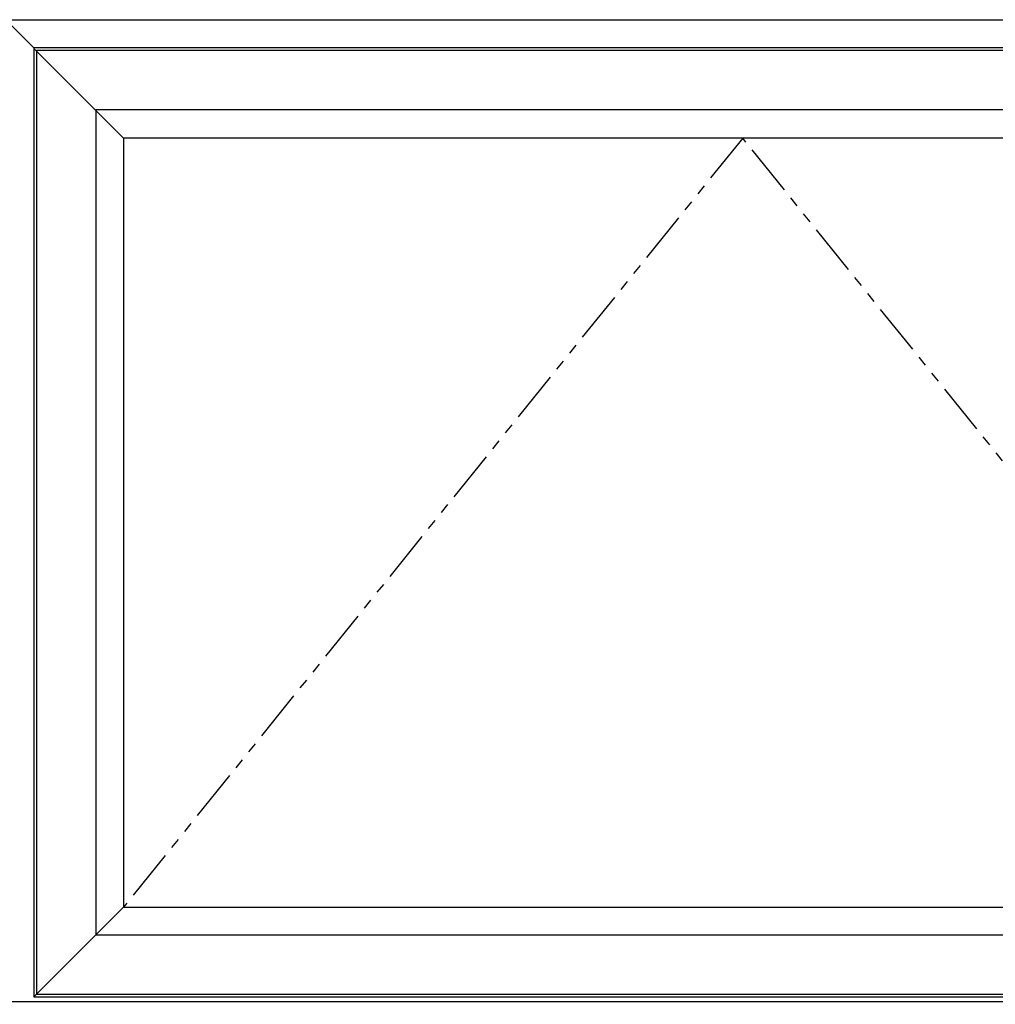
# Model space of a CAD drawing. Units: inches. Extents: x 2 to 1490, y -10 to 227.
# Drawn here: x 854 to 878, y 50 to 74 of the extents above; entities that cross this region are included whole.
import ezdxf

# ---------------------------------------------------------------- set-up
doc = ezdxf.new("R2010")
doc.units = ezdxf.units.IN
doc.header["$MEASUREMENT"] = 0
doc.linetypes.add('PHANTOM', pattern=[2.5, 1.25, -0.25, 0.25, -0.25, 0.25, -0.25])

msp = doc.modelspace()

# ---------------------------------------------------------------- linework, layer by layer
for p, q in [((854.005, 73.701), (854.692, 73.014)), ((854.692, 72.998), (856.206, 71.484)), ((856.88, 70.81), (856.206, 71.484)), ((856.206, 51.34), (856.88, 52.014)), ((854.692, 49.826), (856.206, 51.34)), ((854.692, 49.826), (856.206, 51.34))]:
    msp.add_line(p, q)
at = {"linetype": 'PHANTOM'}
for p, q in [((872.005, 70.81), (856.88, 52.014)), ((887.13, 52.014), (872.005, 70.81))]:
    msp.add_line(p, q, dxfattribs=at)
at = {"color": 41, "true_color": 0xf4ee51}
msp.add_line((890.005, 49.701), (854.005, 49.701), dxfattribs=at)
for points in [[(854.005, 73.701), (890.005, 73.701), (890.005, 1.701), (854.005, 1.701)], [(889.317, 49.826), (889.317, 73.014), (854.692, 73.014), (854.692, 49.826)], [(889.256, 49.887), (889.256, 72.952), (854.753, 72.952), (854.753, 49.887)], [(887.803, 51.34), (887.803, 71.5), (856.206, 71.5), (856.206, 51.34)], [(887.13, 52.014), (887.13, 70.81), (856.88, 70.81), (856.88, 52.014)]]:
    msp.add_lwpolyline(points, close=True)

doc.saveas('drawing.dxf')
